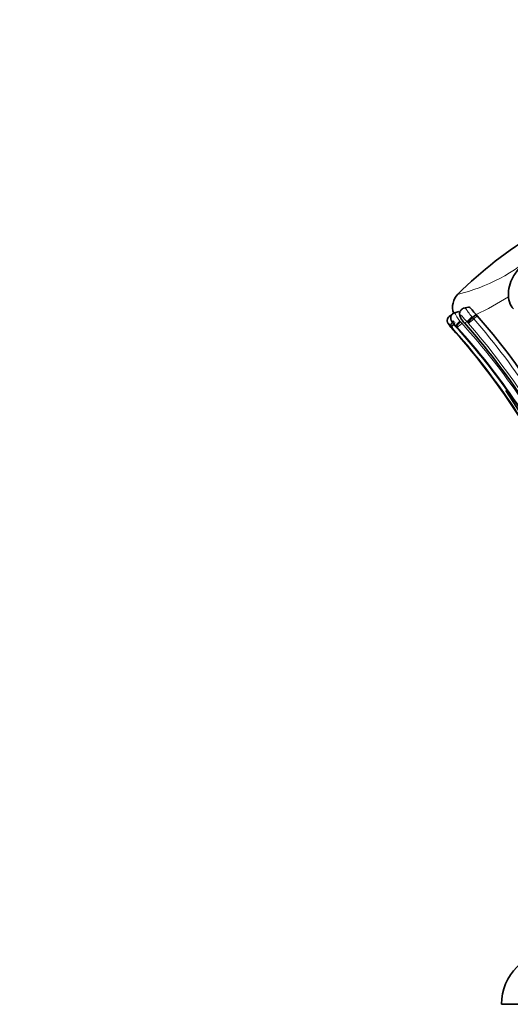
# Model space of a CAD drawing. Units: millimetres. Extents: x 0 to 1269, y 0 to 1479.
# Drawn here: x 760 to 797, y 843 to 918 of the extents above; entities that cross this region are included whole.
import ezdxf
from ezdxf import colors
from ezdxf.entities.mleader import LeaderData, LeaderLine
from ezdxf.math import Vec2, Vec3

# ---------------------------------------------------------------- set-up
doc = ezdxf.new("R2010")
doc.units = ezdxf.units.MM
doc.layers.add('DV1_Défaut', color=7, linetype='Continuous')
doc.layers.add('Défaut', color=7, linetype='Continuous')

# ---------------------------------------------------------------- blocks, each defined once
blk = doc.blocks.new('_DOT')
at = {"color": 0}
blk.add_line((0, 0), (-1, 0), dxfattribs=at)
at = {"color": 0, "const_width": 0.333}
blk.add_lwpolyline([(-0.1665, 0, 1), (0.1665, 0, 1)], format="xyb", close=True, dxfattribs=at)
blk = doc.blocks.new('SE')
at = {"layer": 'DV1_Défaut', "color": 7, "linetype": 'Continuous', "lineweight": 35}
for p, q in [((794.062, 896.113), (793.694, 896.046)), ((792.769, 895.511), (792.648, 895.461)), ((792.772, 895.515), (792.686, 895.48)), ((793.328, 895.788), (792.951, 895.674)), ((794.641, 895.568), (794.377, 895.325)), ((794.732, 895.469), (794.641, 895.568)), ((792.717, 894.605), (792.667, 894.662)), ((792.671, 894.665), (792.71, 894.62)), ((793.745, 894.934), (793.756, 894.924)), ((796.567, 843.043), (856.567, 843.043))]:
    blk.add_line(p, q, dxfattribs=at)
at = {"layer": 'DV1_Défaut', "color": 7, "linetype": 'Continuous', "lineweight": 18}
for p, q in [((794.732, 895.469), (794.468, 895.227)), ((792.703, 894.677), (792.671, 894.665)), ((793.091, 894.714), (793.025, 894.704)), ((793.142, 894.659), (793.091, 894.714)), ((793.946, 895.003), (793.756, 894.924))]:
    blk.add_line(p, q, dxfattribs=at)
at = {"layer": 'DV1_Défaut', "color": 7, "linetype": 'Continuous', "lineweight": 35}
for centre, radius, start, end in [((817.142, 872.67), 34.183, 121.62465, 134.3422), ((794.224, 896.135), 1.374, 134.8019, 200.31084), ((796.872, 892.516), 3.757, 131.62241, 139.7751), ((752.961, 859.169), 55.34, 25.6004, 40.9912), ((794.482, 896.371), 2.458, 222.39864, 228.21868), ((804.001, 904.469), 14.99, 220.88074, 222.03196), ((798.412, 899.537), 7.53, 220.77135, 221.73901), ((752.703, 858.681), 53.777, 26.08692, 41.79886), ((754.596, 859.447), 52.152, 26.14629, 42.53471), ((794.568, 893.652), 1.746, 129.5608, 144.77703), ((752.824, 858.874), 54.544, 25.56016, 41.37196), ((747.244, 856.988), 59.512, 25.48565, 33.4336), ((800.567, 843.043), 4, 90, 180)]:
    blk.add_arc(centre, radius, start, end, dxfattribs=at)
at = {"layer": 'DV1_Défaut', "color": 7, "linetype": 'Continuous', "lineweight": 18}
for centre, radius, start, end in [((790.097, 910.286), 13.555, 283.36593, 312.48221), ((786.441, 913.548), 19.762, 294.51587, 302.64688), ((791.429, 898.473), 4.446, 306.22086, 313.10937), ((774.627, 877.982), 26.284, 41.28669, 41.46536), ((792.79, 893.766), 2.224, 41.04249, 44.47644), ((752.999, 859.199), 54.933, 25.42459, 40.98466), ((786.756, 888.926), 8.273, 43.24944, 44.03589), ((752.058, 858.031), 54.729, 26.66867, 41.91832), ((790.261, 891.942), 3.959, 42.02852, 43.33047), ((791.047, 897.503), 3.621, 306.52589, 313.83245), ((753.421, 858.641), 53.62, 26.3412, 42.10542), ((789.489, 891.237), 5.467, 41.94917, 43.48252), ((753.259, 858.594), 54.233, 26.43155, 42.01169), ((786.087, 887.468), 10.888, 43.35128, 43.7939), ((793.1, 894.055), 1.267, 40.99007, 44.47649), ((752.94, 859.146), 54.479, 25.30374, 40.99841)]:
    blk.add_arc(centre, radius, start, end, dxfattribs=at)
for centre, major_axis, ratio, start_param, end_param in [((794.22, 895.255), (0.288, 0.278), 0.063083, 1.143823, 2.760739), ((792.962, 894.929), (0.303, 0.261), 0.253547, 1.738294, 3.235239), ((793.382, 894.982), (0.291, 0.274), 0.091221, 1.399838, 3.00342)]:
    blk.add_ellipse(centre, major_axis=major_axis, ratio=ratio, start_param=start_param, end_param=end_param, dxfattribs=at)
at = {"layer": 'DV1_Défaut', "color": 7, "linetype": 'Continuous', "lineweight": 35}
blk.add_ellipse((792.998, 894.944), major_axis=(0.287, 0.278), ratio=0.303432, start_param=1.432897, end_param=3.035885, dxfattribs=at)
for points, knots in [([(797.954, 899.099), (797.915, 899.056), (797.67, 898.795), (797.36, 898.28), (797.103, 897.571), (797.081, 896.866), (797.237, 896.294), (797.417, 896.066), (797.481, 895.987)], [0, 0, 0, 0, 0.04094, 0.292735, 0.511137, 0.713459, 0.914052, 1, 1, 1, 1]), ([(793.736, 896.047), (793.709, 896.044), (793.639, 896.035), (793.527, 895.962), (793.437, 895.851), (793.391, 895.725), (793.381, 895.603), (793.401, 895.478), (793.456, 895.316), (793.555, 895.133), (793.648, 895.026), (793.694, 894.975)], [0, 0, 0, 0, 0.054629, 0.168866, 0.279025, 0.374169, 0.466482, 0.55293, 0.662083, 0.860825, 1, 1, 1, 1]), ([(794.641, 895.568), (794.526, 895.686), (794.421, 895.818), (794.246, 896.02), (794.168, 896.098), (794.088, 896.116), (794.074, 896.116), (794.061, 896.113)], [0, 0, 0, 0, 0.450757, 0.450757, 0.901514, 0.901514, 1, 1, 1, 1]), ([(792.691, 895.476), (792.649, 895.456), (792.571, 895.416), (792.489, 895.309), (792.451, 895.205), (792.441, 895.117), (792.446, 895.044), (792.462, 894.98), (792.483, 894.93), (792.512, 894.876), (792.566, 894.789), (792.624, 894.723), (792.668, 894.673)], [0, 0, 0, 0, 0.129776, 0.278198, 0.386071, 0.461768, 0.543122, 0.606867, 0.658594, 0.71041, 0.81494, 1, 1, 1, 1]), ([(792.994, 895.681), (792.958, 895.67), (792.885, 895.647), (792.794, 895.562), (792.735, 895.463), (792.709, 895.37), (792.704, 895.288), (792.713, 895.215), (792.732, 895.147), (792.777, 895.042), (792.87, 894.883), (792.967, 894.772), (793.025, 894.706)], [0, 0, 0, 0, 0.084131, 0.197163, 0.287824, 0.364774, 0.430634, 0.488653, 0.544506, 0.613565, 0.803875, 1, 1, 1, 1]), ([(792.703, 894.677), (792.686, 894.695), (792.669, 894.713), (792.652, 894.731), (792.616, 894.771), (792.582, 894.811), (792.553, 894.844), (792.544, 894.854), (792.536, 894.863), (792.529, 894.87), (792.526, 894.874), (792.523, 894.877), (792.52, 894.879), (792.519, 894.879), (792.518, 894.88), (792.518, 894.879), (792.518, 894.879), (792.518, 894.879), (792.518, 894.879), (792.518, 894.878), (792.519, 894.876), (792.52, 894.873), (792.522, 894.867), (792.526, 894.86), (792.531, 894.852), (792.54, 894.838), (792.55, 894.821), (792.562, 894.805), (792.588, 894.766), (792.619, 894.726), (792.652, 894.687), (792.658, 894.68), (792.664, 894.672), (792.671, 894.665)], [0, 0, 0, 0, 0.118745, 0.118745, 0.118745, 0.378321, 0.378321, 0.378321, 0.456839, 0.456839, 0.456839, 0.497072, 0.497072, 0.497072, 0.518951, 0.518951, 0.518951, 0.521115, 0.521115, 0.521115, 0.553102, 0.553102, 0.553102, 0.610929, 0.610929, 0.610929, 0.715151, 0.715151, 0.715151, 0.955207, 0.955207, 0.955207, 1, 1, 1, 1]), ([(793.044, 894.958), (793.037, 894.933), (793.005, 894.904), (792.96, 894.858), (792.918, 894.814), (792.882, 894.772), (792.846, 894.728), (792.816, 894.686), (792.794, 894.648), (792.781, 894.616), (792.781, 894.602), (792.782, 894.594)], [0, 0, 0, 0, 0.105103, 0.207699, 0.307797, 0.405402, 0.500519, 0.631174, 0.750353, 0.854661, 1, 1, 1, 1]), ([(793.745, 894.934), (793.735, 894.942), (793.727, 894.947), (793.714, 894.953), (793.709, 894.955), (793.695, 894.962), (793.689, 894.966), (793.686, 894.971)], [0, 0, 0, 0, 0.25, 0.25, 0.5, 0.5, 1, 1, 1, 1])]:
    blk.add_open_spline(points, degree=3, knots=knots, dxfattribs=at)
at = {"layer": 'DV1_Défaut', "color": 7, "linetype": 'Continuous', "lineweight": 18}
for points, knots in [([(793.733, 896.053), (793.742, 896.055), (793.751, 896.056), (793.76, 896.054), (793.78, 896.051), (793.801, 896.039), (793.823, 896.021), (793.861, 895.989), (793.903, 895.937), (793.948, 895.876), (793.977, 895.836), (794.008, 895.792), (794.041, 895.746), (794.082, 895.689), (794.126, 895.629), (794.172, 895.569), (794.22, 895.508), (794.27, 895.446), (794.323, 895.386)], [0, 0, 0, 0, 0.063671, 0.063671, 0.063671, 0.201488, 0.201488, 0.201488, 0.447381, 0.447381, 0.447381, 0.605734, 0.605734, 0.605734, 0.800932, 0.800932, 0.800932, 1, 1, 1, 1]), ([(793.091, 894.714), (793.065, 894.741), (793.04, 894.77), (793.015, 894.798), (792.983, 894.835), (792.951, 894.874), (792.921, 894.911), (792.882, 894.961), (792.844, 895.013), (792.812, 895.054), (792.802, 895.067), (792.793, 895.079), (792.785, 895.088), (792.778, 895.096), (792.773, 895.102), (792.768, 895.106), (792.766, 895.107), (792.765, 895.108), (792.764, 895.108), (792.762, 895.108), (792.762, 895.106), (792.762, 895.103), (792.763, 895.103), (792.763, 895.102), (792.763, 895.101), (792.764, 895.096), (792.766, 895.088), (792.77, 895.079), (792.775, 895.066), (792.783, 895.049), (792.791, 895.032), (792.808, 895), (792.828, 894.965), (792.85, 894.931), (792.894, 894.863), (792.946, 894.794), (793.003, 894.73), (793.01, 894.721), (793.017, 894.713), (793.025, 894.704)], [0, 0, 0, 0, 0.09853, 0.09853, 0.09853, 0.229358, 0.229358, 0.229358, 0.403875, 0.403875, 0.403875, 0.454584, 0.454584, 0.454584, 0.494539, 0.494539, 0.494539, 0.511142, 0.511142, 0.511142, 0.532946, 0.532946, 0.532946, 0.537372, 0.537372, 0.537372, 0.575193, 0.575193, 0.575193, 0.633411, 0.633411, 0.633411, 0.745148, 0.745148, 0.745148, 0.970466, 0.970466, 0.970466, 1, 1, 1, 1]), ([(792.992, 895.687), (792.993, 895.687), (792.994, 895.687), (792.996, 895.687), (793.001, 895.687), (793.007, 895.684), (793.014, 895.676), (793.024, 895.665), (793.036, 895.645), (793.05, 895.618), (793.062, 895.595), (793.076, 895.568), (793.091, 895.538), (793.124, 895.474), (793.166, 895.396), (793.215, 895.317), (793.218, 895.312), (793.222, 895.306), (793.225, 895.301), (793.257, 895.251), (793.291, 895.201), (793.329, 895.152), (793.354, 895.119), (793.38, 895.087), (793.407, 895.055)], [0, 0, 0, 0, 0.021748, 0.021748, 0.021748, 0.118458, 0.118458, 0.118458, 0.272467, 0.272467, 0.272467, 0.404042, 0.404042, 0.404042, 0.687843, 0.687843, 0.687843, 0.707152, 0.707152, 0.707152, 0.88238, 0.88238, 0.88238, 1, 1, 1, 1]), ([(793.946, 895.003), (793.85, 895.106), (793.758, 895.216), (793.673, 895.317), (793.646, 895.349), (793.62, 895.379), (793.595, 895.407), (793.563, 895.442), (793.532, 895.474), (793.504, 895.494), (793.494, 895.501), (793.484, 895.506), (793.476, 895.508), (793.469, 895.509), (793.464, 895.508), (793.459, 895.505), (793.458, 895.504), (793.456, 895.503), (793.455, 895.502), (793.451, 895.497), (793.449, 895.49), (793.448, 895.481), (793.446, 895.471), (793.447, 895.458), (793.45, 895.445), (793.454, 895.423), (793.461, 895.398), (793.47, 895.374), (793.486, 895.328), (793.507, 895.282), (793.532, 895.237), (793.591, 895.13), (793.666, 895.029), (793.745, 894.934)], [0, 0, 0, 0, 0.277404, 0.277404, 0.277404, 0.362767, 0.362767, 0.362767, 0.470524, 0.470524, 0.470524, 0.508347, 0.508347, 0.508347, 0.537096, 0.537096, 0.537096, 0.545517, 0.545517, 0.545517, 0.575789, 0.575789, 0.575789, 0.60796, 0.60796, 0.60796, 0.660705, 0.660705, 0.660705, 0.760915, 0.760915, 0.760915, 1, 1, 1, 1]), ([(793.407, 895.055), (793.423, 895.036), (793.44, 895.017), (793.456, 894.998), (793.456, 894.998), (793.456, 894.998), (793.456, 894.998)], [0, 0, 0, 0, 0.999197, 0.999197, 0.999197, 1, 1, 1, 1])]:
    blk.add_open_spline(points, degree=3, knots=knots, dxfattribs=at)
at = {"layer": 'DV1_Défaut', "color": 7, "linetype": 'Continuous', "lineweight": 35}
blk.add_open_spline([(792.707, 894.642), (792.702, 894.623), (792.705, 894.61), (792.717, 894.605)], degree=3, dxfattribs=at)

msp = doc.modelspace()

# ---------------------------------------------------------------- block references
at = {"layer": 'Défaut'}
msp.add_blockref('SE', (0, 0), dxfattribs=at)

# ---------------------------------------------------------------- leaders
at = {"layer": 'Défaut', "color": 7, "linetype": 'Continuous', "lineweight": 18}
ml = msp.add_multileader_mtext('Standard', dxfattribs=at)
ml.set_content('{\\pxsm0.9;\\fSolid Edge ISO|b1||i0||c0|p34;\\W1.;10/04/2014\\P}', color=256)
ml.set_leader_properties()
ml.set_arrow_properties(name='DOT')
ml.build(insert=Vec2(0, 0))
ml.multileader.update_dxf_attribs({"leader_type": 0, "dogleg_length": 0, "arrow_head_size": 12})
ctx = ml.context
ctx.base_point, ctx.char_height, ctx.arrow_head_size, ctx.landing_gap_size = Vec3(1030.226, 1472.257), 12, 12, 4.2
notes = []
notes.append((ctx, [(0, (0, 0, 0), (0, 0), (1, 0), 1, [])]))
ctx.mtext.insert = Vec3(1032.226, 1478.377)
for ctx, leaders in notes:
    for number, flags, end, landing, length, lines in leaders:
        leader = LeaderData()
        leader.index, (leader.has_last_leader_line, leader.has_dogleg_vector, leader.attachment_direction) = number, flags
        leader.last_leader_point, leader.dogleg_vector, leader.dogleg_length = Vec3(end), Vec3(landing), length
        for number, points, colour, breaks in lines:
            line = LeaderLine()
            line.index, line.vertices, line.color, line.breaks = number, Vec3.list(points), colors.encode_raw_color(colour), breaks
            leader.lines.append(line)
        ctx.leaders.append(leader)

doc.saveas('drawing.dxf')
